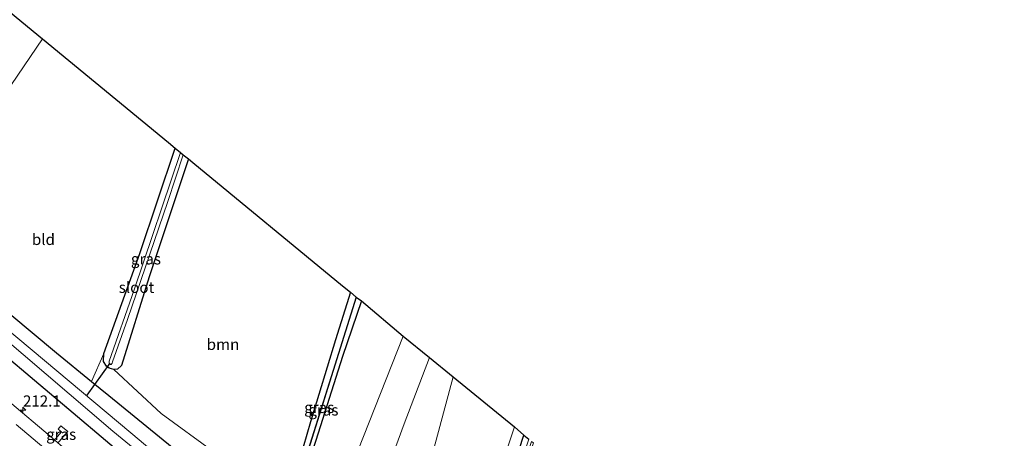
# Model space of a CAD drawing. Units: metres. Extents: x 239999 to 250003, y 576512 to 580187.
# Drawn here: x 244385 to 244607, y 578157 to 578251 of the extents above; entities that cross this region are included whole.
import ezdxf
from ezdxf.enums import TextEntityAlignment as Align

# ---------------------------------------------------------------- set-up
doc = ezdxf.new("R2010")
doc.units = ezdxf.units.M
doc.layers.get('0').update_dxf_attribs({"lineweight": 25})
for name, color, linetype, lineweight in [('B-ME-AM-KILOMETR-S-B1', 7, 'Continuous', 18), ('B-ME-GR-BOOM-GV-B6', 93, 'Continuous', 18), ('B-ME-IE-GRASLAND-GV-B6', 93, 'Continuous', 18), ('B-ME-IE-GRONDWERKLIJN-GROND_INGERICHT-GV-B6', 253, 'Continuous', 18), ('B-ME-IE-HULPGEOMETRIE-L-B1', 53, 'Continuous', 18), ('B-ME-OG-WATER-GV-B6', 153, 'Continuous', 18), ('B-ME-VH-VERH_SOORT-BITUMEN-GV-B6', 8, 'IE-TERREINAFSCHEIDING-NATUURLIJK-HOUTWAL', 18), ('B-ME-VW-MARKERING-STREEP-015-L-B1', 7, 'Continuous', 18)]:
    doc.layers.add(name, color=color, linetype=linetype, lineweight=lineweight)
for name, color, linetype in [('B-ME-GW-INSTEEKWATERGANG-L-B1', 10, 'Continuous'), ('B-ME-GW-WATERGANG-GREPPEL-L-B1', 10, 'Continuous'), ('B-ME-KG-KADASTRAAL-OPNAMEDTMGRENS-L-B1', 10, 'Continuous'), ('B-ME-KW-DUIKER-L-B1', 10, 'Continuous')]:
    doc.layers.add(name, color=color, linetype=linetype)
doc.styles.add('NLCS-ISO', font='NLCS-ISO.TTF')
doc.linetypes.add('IE-TERREINAFSCHEIDING-NATUURLIJK-HOUTWAL', pattern='A,7,-1.5,[67,NLCS.SHX,S=0.75,R=45,X=0,Y=0],-1.5,7,-1.5,[70,NLCS.SHX,S=0.75,R=0,X=0,Y=0],-1.5', length=20)

# ---------------------------------------------------------------- blocks, each defined once
blk = doc.blocks.new('hecto')
for p, q in [((0, 0.625), (-0.625, 0)), ((0, -0.625), (0, 0.625)), ((-0.625, 0), (0.625, 0)), ((0.625, 0), (0, -0.625))]:
    blk.add_line(p, q)

msp = doc.modelspace()

# ---------------------------------------------------------------- linework, layer by layer
at = {"layer": 'B-ME-GR-BOOM-GV-B6'}
for points in [[(244423.384, 578219.48, -0.609), (244424.371, 578218.669, -0.491), (244458.071, 578190.925, -0.953), (244459.879, 578189.509, -0.609), (244456.462, 578178.79, -0.455), (244450.847, 578160.338, -0.463), (244445.94, 578143.217, -0.465), (244438.714, 578147.278, -0.447), (244434.371, 578150.613, -0.489), (244429.159, 578153.513, -0.533), (244417.249, 578162.252, -0.607), (244406.63, 578172.078, -0.519), (244407.425, 578172.174, -0.519), (244408.347, 578172.999, -0.519), (244414.598, 578192.922, -0.555), (244423.384, 578219.48, -0.609)], [(244471.733, 578179.616, -0.329), (244477.613, 578174.813, -0.363), (244471.919, 578159.9, -0.179), (244462.214, 578133.318, -0.407), (244460.026, 578133.078, -0.447), (244457.482, 578134.382, -0.455), (244457.032, 578137.122, -0.455), (244457.534, 578141.342, -0.455), (244460.212, 578150.616, -0.451), (244471.733, 578179.616, -0.329)], [(244482.958, 578170.437, -0.381), (244496.758, 578159.19, -0.041), (244488.702, 578135.229, -0.153), (244481.832, 578113.819, -0.287), (244480.917, 578110.788, -0.291), (244480.163, 578111.028, -0.297), (244476.115, 578113.802, -0.313), (244472.821, 578118.876, -0.341), (244470.823, 578123.433, -0.345), (244475.638, 578143.125, -0.197), (244482.958, 578170.437, -0.381)]]:
    msp.add_polyline3d(points, dxfattribs=at)
at = {"layer": 'B-ME-GW-INSTEEKWATERGANG-L-B1'}
for points in [[(244423.384, 578219.48, -0.609), (244414.598, 578192.922, -0.555), (244408.347, 578172.999, -0.519), (244407.425, 578172.174, -0.519), (244406.63, 578172.078, -0.519), (244405.586, 578172.38, -0.519), (244404.943, 578172.897, -0.519), (244404.297, 578173.883, -0.519), (244404.368, 578175.745, -0.519), (244412.473, 578198.238, -0.731), (244420.435, 578221.908, -0.731)], [(244360.839, 578203.031, -0.69), (244372.646, 578193.431, -0.509), (244393.709, 578175.834, -0.398), (244401.563, 578169.444, -0.38), (244405.505, 578166.237, -0.32), (244419.755, 578154.657, -0.29), (244430.256, 578145.317, -0.458), (244442.632, 578134.81, -0.395), (244457.154, 578122.713, -0.398), (244470.598, 578111.674, -0.401), (244480.463, 578103.633, -0.512), (244487.822, 578097.508, -0.398), (244505.879, 578083.213, -0.236), (244517.568, 578073.688, -0.2), (244528.433, 578064.952, -0.314), (244536.123, 578058.607, -0.245), (244546.616, 578050.25, -0.302), (244556.91, 578041.378, -0.53), (244565.261, 578034.092, -0.668)], [(244591.765, 578006.77, -0.572), (244589.058, 578008.463, -0.587), (244575.869, 578017.38, -0.611), (244564.613, 578025.687, -0.527), (244551.968, 578035.101, -0.206), (244530.373, 578051.619, 0.207), (244508.987, 578068.995, 0.249), (244488.569, 578085.615, 0.099), (244465.249, 578105.022, -0.023), (244446.151, 578121.623, -0.287), (244431.136, 578134.089, -0.218), (244409.115, 578152.458, -0.341), (244382.442, 578174.927, -0.5), (244357.203, 578195.805, -0.5), (244356.382, 578196.515, -0.509)], [(244459.879, 578189.509, -0.609), (244456.462, 578178.79, -0.455), (244450.847, 578160.338, -0.463), (244445.94, 578143.217, -0.465)], [(244462.322, 578187.579, -0.399), (244458.027, 578175.067, -0.399), (244452.064, 578156.137, -0.315), (244446.02, 578137.618, -0.453), (244445.223, 578137.63, -0.453), (244444.502, 578138.201, -0.465)], [(244484.44, 578105.562, -0.44), (244483.557, 578105.788, -0.488), (244482.969, 578106.389, -0.521), (244482.847, 578106.721, -0.521), (244482.964, 578107.369, -0.521), (244485.366, 578114.811, -0.581), (244490.89, 578132.93, -0.581), (244498.886, 578157.325, -0.581)]]:
    msp.add_polyline3d(points, dxfattribs=at)
at = {"layer": 'B-ME-GW-WATERGANG-GREPPEL-L-B1'}
msp.add_line((244461.143, 578188.396, -0.995), (244445.547, 578138.894, -0.995), dxfattribs=at)
at = {"layer": 'B-ME-IE-GRASLAND-GV-B6'}
for points in [[(244423.384, 578219.48, -0.609), (244414.598, 578192.922, -0.555), (244408.347, 578172.999, -0.519), (244407.425, 578172.174, -0.519), (244406.63, 578172.078, -0.519), (244405.586, 578172.38, -0.519), (244404.943, 578172.897, -0.519), (244404.297, 578173.883, -0.519), (244404.368, 578175.745, -0.519), (244412.473, 578198.238, -0.731), (244420.435, 578221.908, -0.731), (244421.604, 578220.946, -1.751), (244411.209, 578190.008, -1.751), (244405.574, 578173.998, -1.751), (244405.551, 578173.507, -1.751), (244405.831, 578173.271, -1.751), (244405.991, 578173.24, -1.751), (244406.205, 578173.507, -1.751), (244406.321, 578173.863, -1.751), (244409.682, 578183.35, -1.751), (244418.798, 578209.922, -1.751), (244422.249, 578220.415, -1.751), (244423.384, 578219.48, -0.609)], [(244438.349, 578134.431, -2.477), (244410.413, 578157.843, -2.477), (244388.215, 578176.482, -2.477), (244359.218, 578200.661, -2.477)], [(244372.646, 578193.431, -0.509), (244393.709, 578175.834, -0.398), (244401.563, 578169.444, -0.38), (244405.505, 578166.237, -0.32), (244419.755, 578154.657, -0.29)], [(244461.143, 578188.396, -0.995), (244445.547, 578138.894, -0.995), (244445.223, 578137.63, -0.453), (244444.502, 578138.201, -0.465), (244445.94, 578143.217, -0.465), (244450.847, 578160.338, -0.463), (244456.462, 578178.79, -0.455), (244459.879, 578189.509, -0.609), (244461.143, 578188.396, -0.995)], [(244445.223, 578137.63, -0.453), (244445.547, 578138.894, -0.995), (244461.143, 578188.396, -0.995), (244462.322, 578187.579, -0.399), (244458.027, 578175.067, -0.399), (244452.064, 578156.137, -0.315), (244446.02, 578137.618, -0.453), (244445.223, 578137.63, -0.453)], [(244452.064, 578156.137, -0.315), (244458.027, 578175.067, -0.399), (244462.322, 578187.579, -0.399)], [(244462.322, 578187.579, -0.399), (244471.733, 578179.616, -0.329), (244460.212, 578150.616, -0.451)], [(244376.312, 578183.9, -2.477), (244406.403, 578158.241, -2.477), (244427.277, 578141.059, -2.477), (244460.16, 578113.179, -2.477), (244477.919, 578098.808, -2.477), (244513.552, 578069.527, -2.477), (244537.439, 578050.636, -2.477), (244550.55, 578039.897, -2.477), (244567.129, 578026.785, -2.477)], [(244419.755, 578154.657, -0.29), (244405.505, 578166.237, -0.32), (244401.563, 578169.444, -0.38), (244404.368, 578175.745, -0.519), (244404.297, 578173.883, -0.519), (244404.943, 578172.897, -0.519), (244405.586, 578172.38, -0.519), (244406.63, 578172.078, -0.519), (244417.249, 578162.252, -0.607), (244429.159, 578153.513, -0.533)], [(244382.442, 578174.927, -0.5), (244409.115, 578152.458, -0.341), (244431.136, 578134.089, -0.218), (244446.151, 578121.623, -0.287), (244465.249, 578105.022, -0.023), (244488.569, 578085.615, 0.099), (244508.987, 578068.995, 0.249), (244530.373, 578051.619, 0.207), (244551.968, 578035.101, -0.206), (244564.613, 578025.687, -0.527), (244575.869, 578017.38, -0.611), (244589.058, 578008.463, -0.587), (244591.765, 578006.77, -0.572)], [(244409.115, 578152.458, -0.341), (244382.442, 578174.927, -0.5)], [(244462.214, 578133.318, -0.407), (244471.919, 578159.9, -0.179), (244477.613, 578174.813, -0.363), (244482.958, 578170.437, -0.381), (244475.638, 578143.125, -0.197)], [(244393.289, 578156.286, 0.058), (244382.221, 578165.603, 0.011)], [(244393.289, 578156.286, 0.058), (244393.499, 578156.531, 0.032), (244394.381, 578157.543, -0.028), (244394.842, 578158.072, -0.028), (244394.086, 578158.724, -0.023), (244394.698, 578159.444, -0.048), (244396.233, 578158.184, -0.053), (244395.135, 578156.893, -0.028), (244394.29, 578155.899, 0.025), (244394.043, 578155.618, 0.059), (244393.289, 578156.286, 0.058)], [(244394.29, 578155.899, 0.025), (244395.135, 578156.893, -0.028), (244396.233, 578158.184, -0.053), (244394.698, 578159.444, -0.048), (244394.086, 578158.724, -0.023), (244394.842, 578158.072, -0.028), (244394.381, 578157.543, -0.028), (244393.499, 578156.531, 0.032)], [(244488.702, 578135.229, -0.153), (244496.758, 578159.19, -0.041), (244498.886, 578157.325, -0.581), (244490.89, 578132.93, -0.581)], [(244498.886, 578157.325, -0.581), (244500.018, 578156.411, -1.434), (244488.557, 578121.998, -1.434), (244483.992, 578107.609, -1.434), (244484.086, 578107.249, -1.434), (244484.391, 578107.206, -1.434), (244484.608, 578107.423, -1.434), (244491.3, 578128.334, -1.434), (244497.969, 578147.838, -1.434), (244500.555, 578155.951, -1.434), (244501.005, 578155.581, -0.587), (244499.247, 578150.108, -0.593), (244495.77, 578139.38, -0.445), (244490.469, 578123.026, -0.407), (244486.053, 578109.242, -0.326), (244484.817, 578105.944, -0.437), (244484.44, 578105.562, -0.44), (244483.557, 578105.788, -0.488), (244482.969, 578106.389, -0.521), (244482.847, 578106.721, -0.521), (244482.964, 578107.369, -0.521), (244485.366, 578114.811, -0.581), (244490.89, 578132.93, -0.581), (244498.886, 578157.325, -0.581)]]:
    msp.add_polyline3d(points, dxfattribs=at)
at = {"layer": 'B-ME-IE-GRONDWERKLIJN-GROND_INGERICHT-GV-B6'}
for points in [[(244114.985, 578477.521, -1.142), (244273.914, 578343.794, -0.683), (244277.664, 578340.638, -0.851), (244271.123, 578320.532, -0.869), (244266.945, 578307.476, -0.875), (244266.68, 578306.467, -0.872), (244266.731, 578305.691, -0.872), (244267.137, 578305.197, -0.872), (244268.054, 578304.604, -0.872), (244269.267, 578303.937, -0.872), (244270.346, 578303.733, -0.872), (244270.81, 578303.912, -0.872), (244271.313, 578304.266, -0.917), (244272.147, 578306.719, -0.95), (244276.355, 578320.036, -0.956), (244281.758, 578337.193, -0.956), (244343.401, 578285.325, -1.004), (244390.57, 578246.494, -0.671), (244362.114, 578204.755, -0.564), (244360.839, 578203.031, -0.69)], [(244360.839, 578203.031, -0.69), (244362.114, 578204.755, -0.564), (244390.57, 578246.494, -0.671), (244418.93, 578223.147, -0.471), (244420.435, 578221.908, -0.731), (244412.473, 578198.238, -0.731), (244404.368, 578175.745, -0.519), (244401.563, 578169.444, -0.38), (244393.709, 578175.834, -0.398), (244372.646, 578193.431, -0.509), (244360.839, 578203.031, -0.69)]]:
    msp.add_polyline3d(points, dxfattribs=at)
at = {"layer": 'B-ME-IE-HULPGEOMETRIE-L-B1'}
msp.add_polyline3d([(244390.57, 578246.494, -0.671), (244362.114, 578204.755, -0.564)], dxfattribs=at)
at = {"layer": 'B-ME-KG-KADASTRAAL-OPNAMEDTMGRENS-L-B1'}
msp.add_polyline3d([(244343.401, 578285.325, -1.004), (244390.57, 578246.494, -0.671), (244418.93, 578223.147, -0.471), (244420.435, 578221.908, -0.731), (244421.604, 578220.946, -1.751), (244422.249, 578220.415, -1.751), (244423.384, 578219.48, -0.609), (244424.371, 578218.669, -0.491), (244458.071, 578190.925, -0.953), (244459.879, 578189.509, -0.609), (244461.143, 578188.396, -0.995), (244462.322, 578187.579, -0.399), (244471.733, 578179.616, -0.329), (244477.613, 578174.813, -0.363), (244482.958, 578170.437, -0.381), (244496.758, 578159.19, -0.041), (244498.886, 578157.325, -0.581), (244500.018, 578156.411, -1.434)], dxfattribs=at)
at = {"layer": 'B-ME-KW-DUIKER-L-B1'}
msp.add_line((244400.578, 578166.365, -2.381), (244405.807, 578173.527, -1.796), dxfattribs=at)
at = {"layer": 'B-ME-OG-WATER-GV-B6'}
for points in [[(244421.604, 578220.946, -1.751), (244422.249, 578220.415, -1.751), (244418.798, 578209.922, -1.751), (244409.682, 578183.35, -1.751), (244406.321, 578173.863, -1.751), (244406.205, 578173.507, -1.751), (244405.991, 578173.24, -1.751), (244405.831, 578173.271, -1.751), (244405.551, 578173.507, -1.751), (244405.574, 578173.998, -1.751), (244411.209, 578190.008, -1.751), (244421.604, 578220.946, -1.751)], [(244567.129, 578026.785, -2.477), (244550.55, 578039.897, -2.477), (244537.439, 578050.636, -2.477), (244513.552, 578069.527, -2.477), (244477.919, 578098.808, -2.477), (244460.16, 578113.179, -2.477), (244427.277, 578141.059, -2.477), (244406.403, 578158.241, -2.477), (244376.312, 578183.9, -2.477), (244358.116, 578199.05, -2.477), (244359.218, 578200.661, -2.477), (244388.215, 578176.482, -2.477), (244410.413, 578157.843, -2.477), (244438.349, 578134.431, -2.477), (244456.191, 578119.21, -2.477), (244479.511, 578100.039, -2.477), (244506.923, 578077.655, -2.477), (244538.728, 578052.246, -2.477), (244559.438, 578035.637, -2.477), (244568.503, 578028.634, -2.477), (244567.129, 578026.785, -2.477)]]:
    msp.add_polyline3d(points, dxfattribs=at)
at = {"layer": 'B-ME-VH-VERH_SOORT-BITUMEN-GV-B6'}
msp.add_polyline3d([(244352.467, 578190.791, -0.058), (244354.199, 578189.325, -0.058), (244382.221, 578165.603, 0.011), (244393.289, 578156.286, 0.058), (244394.043, 578155.618, 0.059), (244413.313, 578139.35, 0.156), (244442.509, 578114.615, 0.332), (244466.537, 578094.248, 0.5), (244486.413, 578077.385, 0.672), (244506.278, 578060.637, 0.84), (244526.707, 578043.416, 1.013), (244546.669, 578026.571, 1.214), (244566.178, 578010.004, 1.419), (244587.178, 577992.278, 1.641), (244605.547, 577976.727, 1.928), (244606.959, 577975.531, 1.928), (244604.76, 577973.362, 1.977), (244602.044, 577970.684, 2.077), (244599.501, 577968.176, 2.009)], dxfattribs=at)
at = {"layer": 'B-ME-VW-MARKERING-STREEP-015-L-B1'}
msp.add_polyline3d([(244392.2855, 578153.2725, 0.0951), (244384.6533, 578159.7432, 0.056)], dxfattribs=at)

# ---------------------------------------------------------------- block references
at = {"layer": 'B-ME-AM-KILOMETR-S-B1', "rotation": 90}
msp.add_blockref('hecto', (244386.164, 578162.997, -0.075), dxfattribs=at)

# ---------------------------------------------------------------- texts
at = {"layer": 'B-ME-AM-KILOMETR-S-B1', "ltscale": 0.2, "style": 'NLCS-ISO'}
msp.add_text('212.1', height=2.5, dxfattribs=at).set_placement((244386.164, 578162.997, -0.075), align=Align.BOTTOM_LEFT)
at = {"layer": 'B-ME-GR-BOOM-GV-B6', "ltscale": 0.2, "style": 'NLCS-ISO'}
msp.add_text('bmn', height=2.5, dxfattribs=at).set_placement((244431.1769, 578177.7648), align=Align.MIDDLE_CENTER)
at = {"layer": 'B-ME-IE-GRASLAND-GV-B6', "ltscale": 0.2, "style": 'NLCS-ISO'}
for p in [(244413.8405, 578196.993), (244452.8225, 578163.5695), (244453.7725, 578163.007), (244394.761, 578157.531)]:
    msp.add_text('gras', height=2.5, dxfattribs=at).set_placement(p, align=Align.MIDDLE_CENTER)
at = {"layer": 'B-ME-IE-GRONDWERKLIJN-GROND_INGERICHT-GV-B6', "ltscale": 0.2, "style": 'NLCS-ISO'}
msp.add_text('bld', height=2.5, dxfattribs=at).set_placement((244390.7715, 578201.3689), align=Align.MIDDLE_CENTER)
at = {"layer": 'B-ME-OG-WATER-GV-B6', "ltscale": 0.2, "style": 'NLCS-ISO'}
msp.add_text('sloot', height=2.5, dxfattribs=at).set_placement((244411.7182, 578190.5811), align=Align.MIDDLE_CENTER)

doc.saveas('drawing.dxf')
